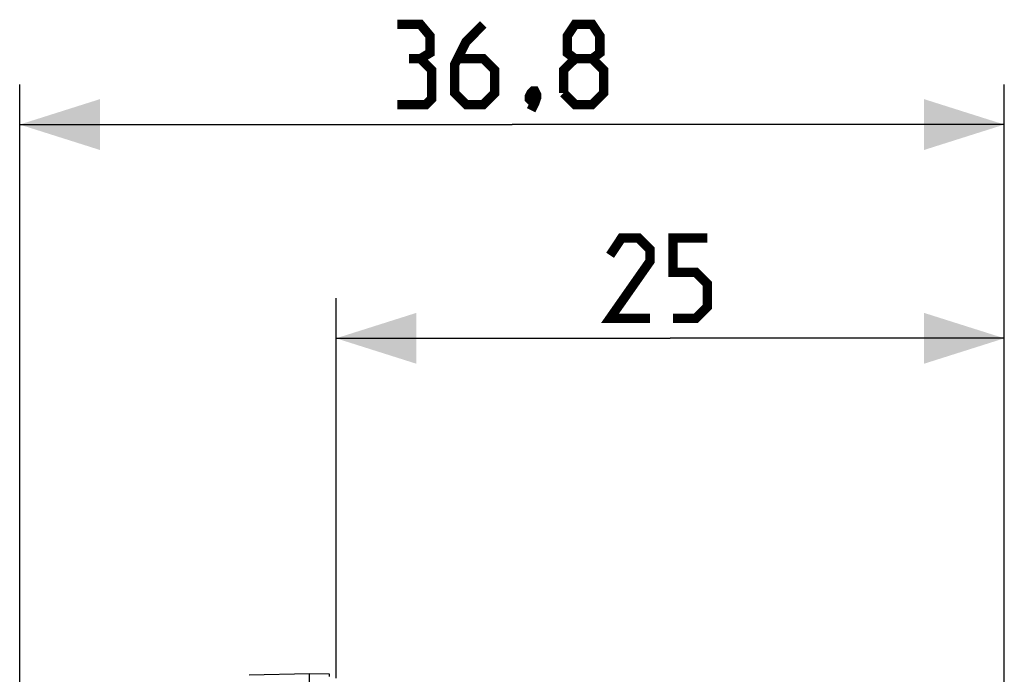
# Model space of a CAD drawing. Units: millimetres. Extents: x -16 to 77.4, y -24.6 to 48.9.
# Drawn here: x -16 to 20.9, y 24.4 to 48.9 of the extents above; entities that cross this region are included whole.
import ezdxf

# ---------------------------------------------------------------- set-up
doc = ezdxf.new("R2010")
doc.units = ezdxf.units.MM
doc.header["$LTSCALE"] = 16.335
doc.layers.get('0').update_dxf_attribs({"linetype": 'CONTINUOUS'})
doc.layers.add('ASSI', color=7, linetype='CONTINUOUS')
doc.styles.get("Standard").update_dxf_attribs({"font": 'txt', "width": 0.8})
doc.dimstyles.new('DIMSTYLE_1', dxfattribs={"dimtxt": 3, "dimasz": 3, "dimexe": 1.5, "dimexo": 0.5, "dimgap": 0.75, "dimtad": 1, "dimtxsty": 'STANDARD', "dimblk": '_FILLED', "dimblk1": '_FILLED', "dimblk2": '_FILLED', "dimcen": 0.09, "dimazin": 2, "dimtfac": 1, "dimtofl": 0, "dimtmove": 0, "dimatfit": 3, "dimldrblk": '_FILLED', "dimfxl": 1, "dimtolj": 1, "dimarcsym": 0})
doc.dimstyles.new('DIMSTYLE_2', dxfattribs={"dimtxt": 3, "dimasz": 3, "dimexe": 1.5, "dimexo": 0.5, "dimgap": 0.75, "dimtad": 1, "dimdec": 1, "dimtxsty": 'STANDARD', "dimblk": '_FILLED', "dimblk1": '_FILLED', "dimblk2": '_FILLED', "dimcen": 0.09, "dimazin": 2, "dimtfac": 1, "dimtdec": 1, "dimtofl": 0, "dimtmove": 0, "dimatfit": 3, "dimldrblk": '_FILLED', "dimfxl": 1, "dimtolj": 1, "dimarcsym": 0})

# ---------------------------------------------------------------- blocks, each defined once
blk = doc.blocks.new('_FILLED')
at = {"color": 0, "linetype": 'BYBLOCK'}
blk.add_solid([(0, 0), (-1, 0.317), (-1, -0.317)], dxfattribs=at)
blk = doc.blocks.new('*D0')
at = {"color": 7, "linetype": 'CONTINUOUS'}
for p, q in [((-4.139, 24.284), (-4.139, 38.502)), ((20.861, 15.163), (20.861, 38.502)), ((-4.139, 37.002), (8.361, 37.002)), ((20.861, 37.002), (8.361, 37.002))]:
    blk.add_line(p, q, dxfattribs=at)
at = {"color": 7, "linetype": 'CONTINUOUS', "xscale": 3, "yscale": 3, "zscale": 3, "rotation": 180}
blk.add_blockref('_FILLED', (-4.139, 37.002), dxfattribs=at)
at = {"color": 7, "linetype": 'CONTINUOUS', "xscale": 3, "yscale": 3, "zscale": 3}
blk.add_blockref('_FILLED', (20.861, 37.002), dxfattribs=at)
at = {"color": 7, "linetype": 'CONTINUOUS', "insert": (8.361, 40.752), "char_height": 3, "width": 6.75, "attachment_point": 2, "line_spacing_factor": 0.9}
blk.add_mtext('{\\ftxt;\\W0.0001;\\H0.0001;\\~}{\\ftxt;\\W1.5;\\H3.0; }{\\ftxt;\\W0.0001;\\H0.0001;\\~}', dxfattribs=at)
blk = doc.blocks.new('*D1')
at = {"color": 7, "linetype": 'CONTINUOUS'}
for p, q in [((-15.975, -20.176), (-15.975, 46.502)), ((20.861, 15.163), (20.861, 46.502)), ((-15.975, 45.002), (2.443, 45.002)), ((20.861, 45.002), (2.443, 45.002))]:
    blk.add_line(p, q, dxfattribs=at)
at = {"color": 7, "linetype": 'CONTINUOUS', "xscale": 3, "yscale": 3, "zscale": 3, "rotation": 180}
blk.add_blockref('_FILLED', (-15.975, 45.002), dxfattribs=at)
at = {"color": 7, "linetype": 'CONTINUOUS', "xscale": 3, "yscale": 3, "zscale": 3}
blk.add_blockref('_FILLED', (20.861, 45.002), dxfattribs=at)
at = {"color": 7, "linetype": 'CONTINUOUS', "insert": (2.443, 48.752), "char_height": 3, "width": 12.85714, "attachment_point": 2, "line_spacing_factor": 0.9}
blk.add_mtext('{\\ftxt;\\W0.0001;\\H0.0001;\\~}{\\ftxt;\\W2.8571428571;\\H3.0; }{\\ftxt;\\W0.0001;\\H0.0001;\\~}', dxfattribs=at)

msp = doc.modelspace()

# ---------------------------------------------------------------- linework, layer by layer
at = {"color": 7, "linetype": 'CONTINUOUS', "const_width": 0.35}
for points in [[(-0.986, 47.466), (-0.629, 47.681), (-0.629, 48.323), (-0.986, 48.752), (-1.843, 48.752)], [(1.371, 48.752), (0.729, 48.109), (0.3, 47.252), (0.3, 46.181), (0.729, 45.752), (1.371, 45.752), (1.8, 46.181), (1.8, 47.038), (1.371, 47.466), (0.443, 47.466)], [(4.8, 47.466), (4.514, 47.681), (4.514, 48.323), (4.8, 48.752), (5.443, 48.752), (5.729, 48.323), (5.729, 47.681), (5.443, 47.466), (5.871, 47.038), (5.871, 46.181), (5.443, 45.752), (4.8, 45.752), (4.371, 46.181)], [(-1.843, 45.752), (-0.771, 45.752), (-0.557, 45.966), (-0.557, 47.038), (-0.986, 47.466), (-1.414, 47.466)], [(4.371, 46.181), (4.371, 47.038), (4.8, 47.466), (5.443, 47.466)], [(3.3, 46.252), (3.371, 46.109), (3.371, 46.038), (3.229, 45.895), (3.157, 45.895), (3.086, 45.966), (3.086, 46.038), (3.157, 46.181), (3.229, 46.252), (3.3, 46.252)], [(3.371, 46.038), (3.3, 45.823), (3.157, 45.538)], [(7.611, 37.752), (6.111, 37.752), (7.611, 39.895), (7.611, 40.323), (7.182, 40.752), (6.539, 40.752), (6.111, 40.109)], [(8.468, 37.752), (9.325, 37.752), (9.754, 38.181), (9.754, 39.038), (9.325, 39.466), (8.468, 39.466), (8.468, 40.752), (9.754, 40.752)]]:
    msp.add_lwpolyline(points, dxfattribs=at)
at = {"layer": 'ASSI', "color": 7, "linetype": 'CONTINUOUS'}
for p, q in [((-5.139, 24.439), (-7.394, 24.4)), ((-5.139, 22.339), (-5.139, 24.439)), ((-4.385, 24.426), (-5.139, 24.439))]:
    msp.add_line(p, q, dxfattribs=at)
at = {"layer": 'ASSI', "color": 250, "linetype": 'CONTINUOUS'}
msp.add_lwpolyline([(-4.384, 24.348), (-4.383, 24.368), (-4.384, 24.385), (-4.384, 24.399), (-4.384, 24.411), (-4.384, 24.419), (-4.385, 24.425), (-4.385, 24.426)], dxfattribs=at)

# ---------------------------------------------------------------- dimensions: what is measured, and where the dimension line sits
at = {"color": 7, "linetype": 'CONTINUOUS'}
for base, p2, text, dimstyle, picture, middle in [((-15.975, 45.002), (-15.975, -20.676), '{\\ftxt;\\W0.0001;\\H0.0001;\\~}{\\ftxt;\\W2.8571428571;\\H3.0; }{\\ftxt;\\W0.0001;\\H0.0001;\\~}', 'DIMSTYLE_2', '*D1', (2.014, 45.002)), ((-4.139, 37.002), (-4.139, 23.784), '{\\ftxt;\\W0.0001;\\H0.0001;\\~}{\\ftxt;\\W1.5;\\H3.0; }{\\ftxt;\\W0.0001;\\H0.0001;\\~}', 'DIMSTYLE_1', '*D0', (7.932, 37.002))]:
    dim = msp.add_linear_dim(base=base, p1=(20.861, 14.663), p2=p2, angle=180, text=text, dimstyle=dimstyle, dxfattribs=at)
    dim.commit()
    dim.dimension.update_dxf_attribs({"geometry": picture, "text_midpoint": middle, "dimtype": 160})

doc.saveas('drawing.dxf')
